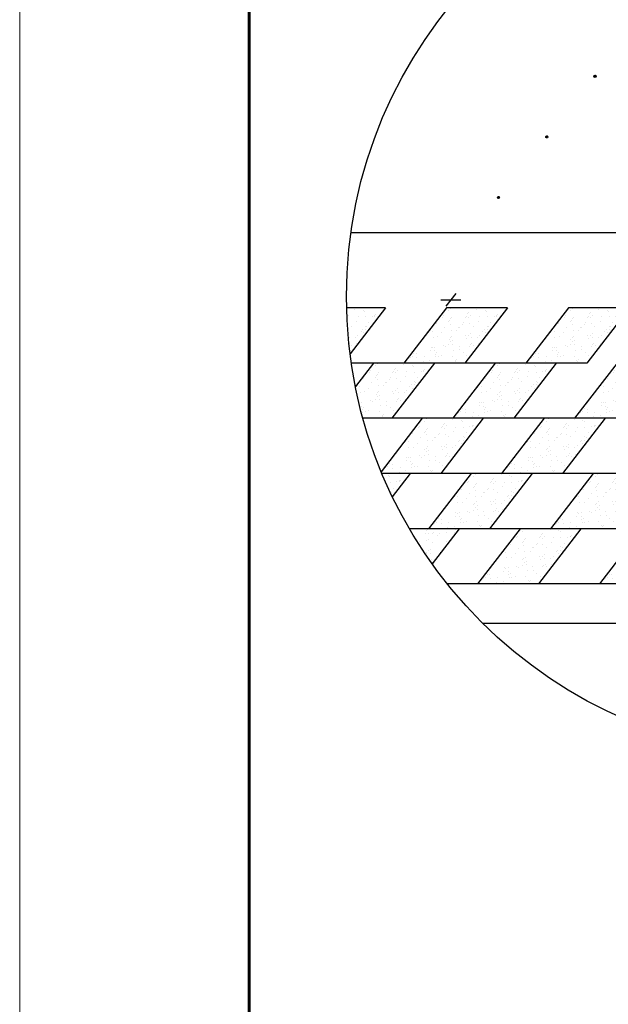
# Model space of a CAD drawing. Units: millimetres. Extents: x -3332883 to 40920555, y -16353787 to 759591.
# Drawn here: x 174878 to 181980, y 605057 to 616943 of the extents above; entities that cross this region are included whole.
import ezdxf

# ---------------------------------------------------------------- set-up
doc = ezdxf.new("R2010")
doc.units = ezdxf.units.MM
doc.layers.add('Shing2', color=90, linetype='Continuous')
doc.layers.add('черепица', color=101, linetype='Continuous')
doc.layers.add('Внутренняя рамка', color=7, linetype='Continuous', lineweight=60)
doc.layers.add('Граница чертежа на печать', color=7, linetype='Continuous', lineweight=15)

msp = doc.modelspace()

# ---------------------------------------------------------------- hatches: boundary and pattern name
h = msp.add_hatch()
h.set_pattern_fill('ANSI31', scale=11.97268681640041, angle=24.99999999999996, style=0)
h.set_pattern_definition([(109.9999999999998, (196184.5335137435, 588812.958201228), (1.406330681544024, 0.5118625076173241), [])])
edge = h.paths.add_edge_path()
edge.add_arc((181820.0880290532, 616258.9220644264), 12.52900598377925, 0, 360)
h = msp.add_hatch()
h.set_pattern_fill('ANSI31', scale=11.97268681640041, angle=24.99999999999996, style=0)
h.set_pattern_definition([(109.9999999999998, (195602.7211297845, 588081.5482029105), (1.406330681544024, 0.5118625076173241), [])])
edge = h.paths.add_edge_path()
edge.add_arc((181238.2756450943, 615527.5120661093), 12.52900598377925, 0, 360)
h = msp.add_hatch()
h.set_pattern_fill('ANSI31', scale=11.97268681640041, angle=24.99999999999996, style=0)
h.set_pattern_definition([(109.9999999999998, (195020.9087458247, 587350.1382045932), (1.406330681544024, 0.5118625076173241), [])])
edge = h.paths.add_edge_path()
edge.add_arc((180656.4632611353, 614796.1020677926), 12.52900598377925, 0, 360)
at = {"layer": 'черепица', "linetype": 'Continuous', "ltscale": 10}
h = msp.add_hatch(dxfattribs=at)
h.set_pattern_fill('AR-SAND', color=101, scale=88.2303534303536, angle=-90.00000000000004, style=0)
h.set_pattern_definition([(307.4999999999999, (209289.5823041539, 1124578.659384527), (170.0043421380369, 5.557926249775442), [0, -134.1101372141373, 0, -149.9916008316009, 0, -143.3743243243244]), (277.4999999999999, (209289.5823041539, 1124578.659384527), (248.9989447673014, -156.1480241985785), [0, -72.34888981288995, 0, -120.8755841995844, 0, -46.32093555093564]), (237.5, (209289.5823041539, 1124687.182719246), (0.4993002936474848, -274.7618370945938), [0, -44.1151767151768, 0, -158.8146361746365, 0, -207.341330561331]), (227.4999999999999, (209289.5823041539, 1124687.182719246), (77.43762529133382, -265.2316127778023), [0, -22.05758835758839, 0, -104.1118170478172, 0, -119.1109771309773])])
edge = h.paths.add_edge_path()
edge.add_arc((184374.2527708408, 613600.2623661647), 5553.278392820379, 181.4050980837471, 187.1575514863589)
edge.add_line((178864.2494982898, 612908.334013921), (179292.3148500228, 613464.0897056466))
edge.add_line((179292.3148500226, 613464.0897056465), (178822.6441828106, 613464.0897056465))
h = msp.add_hatch(dxfattribs=at)
h.set_pattern_fill('AR-SAND', color=101, scale=88.2303534303536, angle=-90.00000000000004, style=0)
h.set_pattern_definition([(307.4999999999999, (210760.0881946599, 1124578.659384527), (170.0043421380369, 5.557926249775442), [0, -134.1101372141373, 0, -149.9916008316009, 0, -143.3743243243244]), (277.4999999999999, (210760.0881946599, 1124578.659384527), (248.9989447673014, -156.1480241985785), [0, -72.34888981288995, 0, -120.8755841995844, 0, -46.32093555093564]), (237.5, (210760.0881946599, 1124687.182719246), (0.4993002936474848, -274.7618370945938), [0, -44.1151767151768, 0, -158.8146361746365, 0, -207.341330561331]), (227.4999999999999, (210760.0881946599, 1124687.182719246), (77.43762529133382, -265.2316127778023), [0, -22.05758835758839, 0, -104.1118170478172, 0, -119.1109771309773])])
h.paths.add_polyline_path([(180762.8207405293, 613464.0897056465), (180027.567795276, 613464.0897056465), (179514.2996885576, 612797.7155865198), (180249.552633811, 612797.7155865198)])
h = msp.add_hatch(dxfattribs=at)
h.set_pattern_fill('AR-SAND', color=101, scale=88.2303534303536, angle=-90.00000000000004, style=0)
h.set_pattern_definition([(307.4999999999999, (212230.5940851657, 1124578.659384527), (170.0043421380369, 5.557926249775442), [0, -134.1101372141373, 0, -149.9916008316009, 0, -143.3743243243244]), (277.4999999999999, (212230.5940851657, 1124578.659384527), (248.9989447673014, -156.1480241985785), [0, -72.34888981288995, 0, -120.8755841995844, 0, -46.32093555093564]), (237.5, (212230.5940851657, 1124687.182719246), (0.4993002936474848, -274.7618370945938), [0, -44.1151767151768, 0, -158.8146361746365, 0, -207.341330561331]), (227.4999999999999, (212230.5940851657, 1124687.182719246), (77.43762529133382, -265.2316127778023), [0, -22.05758835758839, 0, -104.1118170478172, 0, -119.1109771309773])])
h.paths.add_polyline_path([(182233.3266310352, 613464.0897056465), (181498.0736857819, 613464.0897056465), (180984.8055790644, 612797.7155865198), (181720.0585243169, 612797.7155865198)])
h = msp.add_hatch(dxfattribs=at)
h.set_pattern_fill('AR-SAND', color=101, scale=88.2303534303536, angle=-90.00000000000004, style=0)
h.set_pattern_definition([(307.4999999999999, (209879.1936153152, 1123912.2852654), (170.0043421380369, 5.557926249775442), [0, -134.1101372141373, 0, -149.9916008316009, 0, -143.3743243243244]), (277.4999999999999, (209879.1936153152, 1123912.2852654), (248.9989447673014, -156.1480241985785), [0, -72.34888981288995, 0, -120.8755841995844, 0, -46.32093555093564]), (237.5, (209879.1936153152, 1124020.808600119), (0.4993002936474848, -274.7618370945938), [0, -44.1151767151768, 0, -158.8146361746365, 0, -207.341330561331]), (227.4999999999999, (209879.1936153152, 1124020.808600119), (77.43762529133382, -265.2316127778023), [0, -22.05758835758839, 0, -104.1118170478172, 0, -119.1109771309773])])
edge = h.paths.add_edge_path()
edge.add_arc((184374.2527708408, 613600.2623661647), 5553.278392820378, 191.2790482162041, 195.3380874971696)
edge.add_line((179018.772185374, 612131.3414673929), (179368.6580544662, 612131.3414673929))
edge.add_line((179368.6580544664, 612131.3414673929), (179881.9261611845, 612797.7155865196))
edge.add_line((179881.9261611847, 612797.7155865198), (179146.673215932, 612797.7155865198))
edge.add_line((179146.6732159313, 612797.7155865198), (178928.2290302431, 612514.1102934751))
h = msp.add_hatch(dxfattribs=at)
h.set_pattern_fill('AR-SAND', color=101, scale=88.2303534303536, angle=-90.00000000000004, style=0)
h.set_pattern_definition([(307.4999999999999, (211349.6995058212, 1123912.2852654), (170.0043421380369, 5.557926249775442), [0, -134.1101372141373, 0, -149.9916008316009, 0, -143.3743243243244]), (277.4999999999999, (211349.6995058212, 1123912.2852654), (248.9989447673014, -156.1480241985785), [0, -72.34888981288995, 0, -120.8755841995844, 0, -46.32093555093564]), (237.5, (211349.6995058212, 1124020.808600119), (0.4993002936474848, -274.7618370945938), [0, -44.1151767151768, 0, -158.8146361746365, 0, -207.341330561331]), (227.4999999999999, (211349.6995058212, 1124020.808600119), (77.43762529133382, -265.2316127778023), [0, -22.05758835758839, 0, -104.1118170478172, 0, -119.1109771309773])])
h.paths.add_polyline_path([(181352.4320516907, 612797.7155865198), (180617.1791064373, 612797.7155865198), (180103.9109997198, 612131.3414673929), (180839.1639449715, 612131.3414673929)])
h = msp.add_hatch(dxfattribs=at)
h.set_pattern_fill('AR-SAND', color=101, scale=88.2303534303536, angle=-90.00000000000004, style=0)
h.set_pattern_definition([(307.4999999999999, (212820.2053963279, 1123912.2852654), (170.0043421380369, 5.557926249775442), [0, -134.1101372141373, 0, -149.9916008316009, 0, -143.3743243243244]), (277.4999999999999, (212820.2053963279, 1123912.2852654), (248.9989447673014, -156.1480241985785), [0, -72.34888981288995, 0, -120.8755841995844, 0, -46.32093555093564]), (237.5, (212820.2053963279, 1124020.808600119), (0.4993002936474848, -274.7618370945938), [0, -44.1151767151768, 0, -158.8146361746365, 0, -207.341330561331]), (227.4999999999999, (212820.2053963279, 1124020.808600119), (77.43762529133382, -265.2316127778023), [0, -22.05758835758839, 0, -104.1118170478172, 0, -119.1109771309773])])
h.paths.add_polyline_path([(182822.9379421956, 612797.7155865198), (182087.684996944, 612797.7155865198), (181574.4168902248, 612131.3414673929), (182309.6698354782, 612131.3414673929)])
h = msp.add_hatch(dxfattribs=at)
h.set_pattern_fill('AR-SAND', color=101, scale=88.2303534303536, angle=-90.00000000000004, style=0)
h.set_pattern_definition([(307.4999999999999, (210468.8049264774, 1123245.911146273), (170.0043421380369, 5.557926249775442), [0, -134.1101372141373, 0, -149.9916008316009, 0, -143.3743243243244]), (277.4999999999999, (210468.8049264774, 1123245.911146273), (248.9989447673014, -156.1480241985785), [0, -72.34888981288995, 0, -120.8755841995844, 0, -46.32093555093564]), (237.5, (210468.8049264774, 1123354.434480992), (0.4993002936474848, -274.7618370945938), [0, -44.1151767151768, 0, -158.8146361746365, 0, -207.341330561331]), (227.4999999999999, (210468.8049264774, 1123354.434480992), (77.43762529133382, -265.2316127778023), [0, -22.05758835758839, 0, -104.1118170478172, 0, -119.1109771309773])])
h.paths.add_polyline_path([(180471.537472346, 612131.3414673929), (179736.2845270926, 612131.3414673929), (179223.0164203743, 611464.9673482666), (179958.2693656268, 611464.9673482666)])
h = msp.add_hatch(dxfattribs=at)
h.set_pattern_fill('AR-SAND', color=101, scale=88.2303534303536, angle=-90.00000000000004, style=0)
h.set_pattern_definition([(307.4999999999999, (211939.3108169833, 1123245.911146273), (170.0043421380369, 5.557926249775442), [0, -134.1101372141373, 0, -149.9916008316009, 0, -143.3743243243244]), (277.4999999999999, (211939.3108169833, 1123245.911146273), (248.9989447673014, -156.1480241985785), [0, -72.34888981288995, 0, -120.8755841995844, 0, -46.32093555093564]), (237.5, (211939.3108169833, 1123354.434480992), (0.4993002936474848, -274.7618370945938), [0, -44.1151767151768, 0, -158.8146361746365, 0, -207.341330561331]), (227.4999999999999, (211939.3108169833, 1123354.434480992), (77.43762529133382, -265.2316127778023), [0, -22.05758835758839, 0, -104.1118170478172, 0, -119.1109771309773])])
h.paths.add_polyline_path([(181942.0433628511, 612131.3414673929), (181206.7904175994, 612131.3414673929), (180693.5223108802, 611464.9673482666), (181428.7752561336, 611464.9673482666)])
h = msp.add_hatch(dxfattribs=at)
h.set_pattern_fill('AR-SAND', color=101, scale=88.2303534303536, angle=-90.00000000000004, style=0)
h.set_pattern_definition([(307.4999999999999, (209587.910347132, 1122579.537027147), (170.0043421380369, 5.557926249775442), [0, -134.1101372141373, 0, -149.9916008316009, 0, -143.3743243243244]), (277.4999999999999, (209587.910347132, 1122579.537027147), (248.9989447673014, -156.1480241985785), [0, -72.34888981288995, 0, -120.8755841995844, 0, -46.32093555093564]), (237.5, (209587.910347132, 1122688.060361866), (0.4993002936474848, -274.7618370945938), [0, -44.1151767151768, 0, -158.8146361746365, 0, -207.341330561331]), (227.4999999999999, (209587.910347132, 1122688.060361866), (77.43762529133382, -265.2316127778023), [0, -22.05758835758839, 0, -104.1118170478172, 0, -119.1109771309773])])
edge = h.paths.add_edge_path()
edge.add_line((179590.6428930006, 611464.9673482666), (179247.907474755, 611464.9673482666))
edge.add_arc((184374.2527708408, 613600.2623661642), 5553.278392820378, 202.6133679061104, 205.7923362073692)
edge.add_line((179374.2087470245, 611183.9716824805), (179590.6428930008, 611464.9673482666))
h = msp.add_hatch(dxfattribs=at)
h.set_pattern_fill('AR-SAND', color=101, scale=88.2303534303536, angle=-90.00000000000004, style=0)
h.set_pattern_definition([(307.4999999999999, (211058.4162376378, 1122579.537027147), (170.0043421380369, 5.557926249775442), [0, -134.1101372141373, 0, -149.9916008316009, 0, -143.3743243243244]), (277.4999999999999, (211058.4162376378, 1122579.537027147), (248.9989447673014, -156.1480241985785), [0, -72.34888981288995, 0, -120.8755841995844, 0, -46.32093555093564]), (237.5, (211058.4162376378, 1122688.060361866), (0.4993002936474848, -274.7618370945938), [0, -44.1151767151768, 0, -158.8146361746365, 0, -207.341330561331]), (227.4999999999999, (211058.4162376378, 1122688.060361866), (77.43762529133382, -265.2316127778023), [0, -22.05758835758839, 0, -104.1118170478172, 0, -119.1109771309773])])
h.paths.add_polyline_path([(181061.1487835065, 611464.9673482666), (180325.895838254, 611464.9673482666), (179812.6277315356, 610798.5932291397), (180547.880676789, 610798.5932291397)])
h = msp.add_hatch(dxfattribs=at)
h.set_pattern_fill('AR-SAND', color=101, scale=88.2303534303536, angle=-90.00000000000004, style=0)
h.set_pattern_definition([(307.4999999999999, (212528.9221281438, 1122579.537027147), (170.0043421380369, 5.557926249775442), [0, -134.1101372141373, 0, -149.9916008316009, 0, -143.3743243243244]), (277.4999999999999, (212528.9221281438, 1122579.537027147), (248.9989447673014, -156.1480241985785), [0, -72.34888981288995, 0, -120.8755841995844, 0, -46.32093555093564]), (237.5, (212528.9221281438, 1122688.060361866), (0.4993002936474848, -274.7618370945938), [0, -44.1151767151768, 0, -158.8146361746365, 0, -207.341330561331]), (227.4999999999999, (212528.9221281438, 1122688.060361866), (77.43762529133382, -265.2316127778023), [0, -22.05758835758839, 0, -104.1118170478172, 0, -119.1109771309773])])
h.paths.add_polyline_path([(182531.6546740133, 611464.9673482666), (181796.4017287599, 611464.9673482666), (181283.1336220415, 610798.5932291397), (182018.3865672949, 610798.5932291397)])
h = msp.add_hatch(dxfattribs=at)
h.set_pattern_fill('AR-SAND', color=101, scale=88.2303534303536, angle=-90.00000000000004, style=0)
h.set_pattern_definition([(307.4999999999999, (-479487.6883264061, 650720.3034745178), (170.0043421380369, 5.557926249775451), [0, -134.1101372141374, 0, -149.991600831601, 0, -143.3743243243245]), (277.4999999999999, (-479487.6883264061, 650720.3034745178), (248.9989447673015, -156.1480241985784), [0, -72.34888981288995, 0, -120.8755841995844, 0, -46.32093555093564]), (237.5, (-479487.6883264061, 650828.8268092372), (0.4993002936474974, -274.7618370945938), [0, -44.1151767151768, 0, -158.8146361746365, 0, -207.341330561331]), (227.4999999999999, (-479487.6883264061, 650828.8268092372), (77.43762529133383, -265.2316127778023), [0, -22.0575883575884, 0, -104.1118170478172, 0, -119.1109771309773])])
h.paths.add_polyline_path([(179579.5107595529, 610798.5932291397, 0.02273992268442629), (179853.7692712059, 610374.7190262456), (180180.2542041611, 610798.5932291397)])
h = msp.add_hatch(dxfattribs=at)
h.set_pattern_fill('AR-SAND', color=101, scale=88.2303534303536, angle=-90.00000000000004, style=0)
h.set_pattern_definition([(307.4999999999999, (211648.0275487991, 1121913.16290802), (170.0043421380369, 5.557926249775442), [0, -134.1101372141373, 0, -149.9916008316009, 0, -143.3743243243244]), (277.4999999999999, (211648.0275487991, 1121913.16290802), (248.9989447673014, -156.1480241985785), [0, -72.34888981288995, 0, -120.8755841995844, 0, -46.32093555093564]), (237.5, (211648.0275487991, 1122021.686242739), (0.4993002936474848, -274.7618370945938), [0, -44.1151767151768, 0, -158.8146361746365, 0, -207.341330561331]), (227.4999999999999, (211648.0275487991, 1122021.686242739), (77.43762529133382, -265.2316127778023), [0, -22.05758835758839, 0, -104.1118170478172, 0, -119.1109771309773])])
h.paths.add_polyline_path([(181650.7600946678, 610798.5932291397), (180915.5071494145, 610798.5932291397), (180402.2390426961, 610132.219110013), (181137.4919879495, 610132.219110013)])
h = msp.add_hatch(dxfattribs=at)
h.set_pattern_fill('AR-SAND', color=101, scale=88.2303534303536, angle=-90.00000000000004, style=0)
h.set_pattern_definition([(307.4999999999999, (213118.5334393042, 1121913.16290802), (170.0043421380369, 5.557926249775442), [0, -134.1101372141373, 0, -149.9916008316009, 0, -143.3743243243244]), (277.4999999999999, (213118.5334393042, 1121913.16290802), (248.9989447673014, -156.1480241985785), [0, -72.34888981288995, 0, -120.8755841995844, 0, -46.32093555093564]), (237.5, (213118.5334393042, 1122021.686242739), (0.4993002936474848, -274.7618370945938), [0, -44.1151767151768, 0, -158.8146361746365, 0, -207.341330561331]), (227.4999999999999, (213118.5334393042, 1122021.686242739), (77.43762529133382, -265.2316127778023), [0, -22.05758835758839, 0, -104.1118170478172, 0, -119.1109771309773])])
h.paths.add_polyline_path([(183121.2659851737, 610798.5932291397), (182386.0130399203, 610798.5932291397), (181872.7449332029, 610132.219110013), (182607.9978784554, 610132.219110013)])

# ---------------------------------------------------------------- linework, layer by layer
at = {"color": 7}
for p, q in [((180200.6058537897, 613558.926711164), (179958.1972385916, 613558.926711164)), ((180025.0343175198, 613485.7320852883), (180143.805086599, 613637.7517373215)), ((180464.0387057522, 609657.0242458696), (184251.2747334614, 609657.0242458696))]:
    msp.add_line(p, q, dxfattribs=at)
msp.add_circle((184374.2527708408, 613600.2623661642), 5553.278392820379)
for centre in [(181820.0880290532, 616258.9220644264), (181238.2756450943, 615527.5120661093), (180656.4632611353, 614796.1020677926)]:
    msp.add_circle(centre, 12.52900598377925, dxfattribs=at)
at = {"layer": 'Shing2', "lineweight": 30}
for p, q in [((182929.6483981907, 614368.1217273988), (178874.3170521694, 614368.1217273984)), ((182929.6483981907, 614368.1217273988), (181720.0585243169, 612797.7155865198)), ((179292.3148500226, 613464.0897056465), (178822.6441828104, 613464.0897056465)), ((180027.567795276, 613464.0897056465), (179514.2996885576, 612797.7155865198)), ((180762.8207405285, 613464.0897056465), (180027.567795276, 613464.0897056465)), ((181498.0736857819, 613464.0897056465), (180984.8055790635, 612797.7155865198)), ((182233.3266310343, 613464.0897056465), (181498.0736857819, 613464.0897056465)), ((181720.0585243169, 612797.7155865198), (178879.2714628979, 612797.7155865198)), ((179146.6732159313, 612797.7155865198), (178928.2290302428, 612514.110293475)), ((180617.1791064373, 612797.7155865198), (180103.9109997189, 612131.3414673929)), ((182087.6849969432, 612797.7155865198), (181574.4168902248, 612131.3414673929)), ((182309.6698354773, 612131.3414673929), (179018.772185374, 612131.3414673929)), ((179736.2845270926, 612131.3414673929), (179239.2039727052, 611485.9835886769)), ((181206.7904175986, 612131.3414673929), (180693.5223108802, 611464.9673482666)), ((183348.1074522696, 611464.9673482662), (179247.907474755, 611464.9673482666)), ((180325.895838254, 611464.9673482666), (179812.6277315356, 610798.5932291397)), ((181796.4017287599, 611464.9673482666), (181283.1336220415, 610798.5932291397)), ((189168.9947821301, 610798.5932291397), (179579.5107595533, 610798.5932291397)), ((180915.5071494145, 610798.5932291397), (180402.2390426961, 610132.219110013)), ((182386.0130399203, 610798.5932291397), (181872.744933202, 610132.219110013)), ((188711.4842474431, 610132.219110013), (180037.0212942387, 610132.219110013))]:
    msp.add_line(p, q, dxfattribs=at)
at = {"layer": 'Shing2'}
for p, q in [((179292.3148500226, 613464.0897056465), (178864.2494982898, 612908.334013921)), ((180762.8207405285, 613464.0897056465), (180249.552633811, 612797.7155865198)), ((179881.9261611839, 612797.7155865198), (179368.6580544664, 612131.3414673929)), ((181352.4320516898, 612797.7155865198), (180839.1639449715, 612131.3414673929)), ((180471.5374723452, 612131.3414673929), (179958.2693656268, 611464.9673482666)), ((181942.0433628511, 612131.3414673929), (181428.7752561328, 611464.9673482666)), ((179590.6428930006, 611464.9673482666), (179374.2087470245, 611183.9716824805)), ((181061.1487835065, 611464.9673482666), (180547.880676789, 610798.5932291397)), ((180180.2542041611, 610798.5932291397), (179853.7692712057, 610374.7190262454)), ((181650.7600946669, 610798.5932291397), (181137.4919879495, 610132.2191100125))]:
    msp.add_line(p, q, dxfattribs=at)
at = {"layer": 'Внутренняя рамка'}
msp.add_lwpolyline([(177646.3744164458, 585196.4330977541), (177646.3744164458, 624918.0229731447), (203250.8835695726, 624918.0229731447), (203250.8835695726, 585196.4330977541), (177646.3744164458, 585196.4330977541)], dxfattribs=at)
at = {"layer": 'Граница чертежа на печать'}
msp.add_lwpolyline([(174878.3193728649, 584504.4193368589), (174878.3193728649, 625610.0367340399), (203942.8973304676, 625610.0367340399), (203942.8973304676, 584504.4193368589), (174878.3193728649, 584504.4193368589)], dxfattribs=at)

doc.saveas('drawing.dxf')
